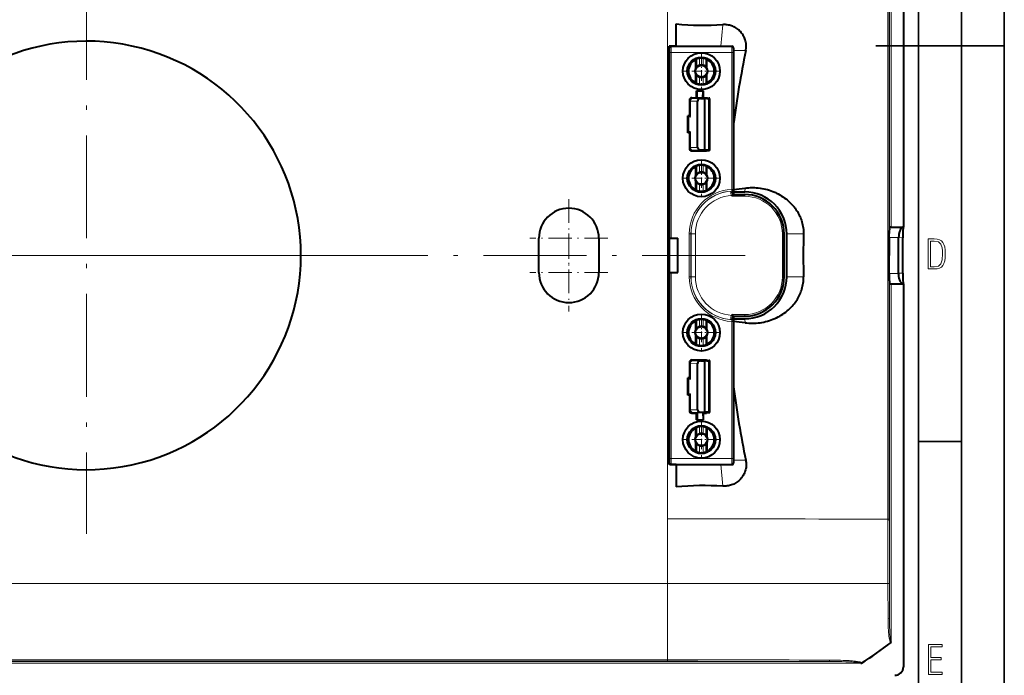
# Model space of a CAD drawing. Extents: x 0 to 420, y 0 to 297.
# Drawn here: x 305 to 420, y 75 to 152 of the extents above; entities that cross this region are included whole.
import ezdxf

# ---------------------------------------------------------------- set-up
doc = ezdxf.new("R2010")
doc.units = 0
doc.linetypes.add('DASHDOT', pattern=[18.5, 12, -3, 0.5, -3])

msp = doc.modelspace()

# ---------------------------------------------------------------- linework, layer by layer
at = {"color": 7, "lineweight": 35}
for p, q in [((420, 0), (420, 297)), ((420, 0), (420, 297)), ((415, 4.99976), (415, 292)), ((410, 9.99976), (410, 287)), ((405, 148.5), (420, 148.5)), ((410, 102.333), (415, 102.333))]:
    msp.add_line(p, q, dxfattribs=at)
at = {"color": 7, "lineweight": 40}
for p, q in [((408.225952, 172.059814), (408.225952, 127.359207)), ((381.746887, 148.459198), (381.730896, 151.073029)), ((381.733826, 148.467072), (381.730896, 151.073029)), ((380.917999, 148.459198), (380.91803, 148.467133)), ((380.91803, 148.467133), (380.925964, 148.459198)), ((381.733826, 148.467072), (380.91803, 148.467133)), ((381.725952, 148.459198), (380.925964, 148.459198)), ((380.925964, 99.659203), (380.925964, 148.459198)), ((380.925964, 126.059204), (380.925964, 148.259216)), ((381.125946, 148.459198), (388.225952, 148.459198)), ((381.733826, 148.467072), (381.725952, 148.459198)), ((381.746887, 148.459198), (386.925964, 148.459198)), ((388.425964, 148.259216), (388.425964, 131.15921)), ((384.044708, 145.964233), (384.044708, 146.919922)), ((385.30719, 145.964233), (385.30719, 146.919922)), ((384.044708, 144.198486), (384.044708, 145.154175)), ((385.30719, 144.198486), (385.30719, 145.154175)), ((383.575928, 142.461304), (384.125946, 142.461304)), ((384.125946, 142.461304), (384.125946, 143.259201)), ((384.125946, 143.259201), (384.178314, 143.259201)), ((384.125946, 142.461304), (384.191376, 142.395905)), ((384.178314, 143.259201), (384.873596, 143.259201)), ((384.191376, 142.395905), (384.178314, 143.259201)), ((384.860535, 142.395905), (384.191376, 142.395905)), ((384.860535, 142.395905), (384.873596, 143.259201)), ((384.925964, 142.461304), (384.860535, 142.395905)), ((384.925964, 143.259201), (384.873596, 143.259201)), ((384.925964, 142.461304), (384.925964, 143.259201)), ((384.925964, 142.461304), (385.27594, 142.461304)), ((385.27594, 142.461304), (385.27594, 142.400421)), ((385.27594, 142.400421), (385.602478, 142.398727)), ((385.326355, 142.394608), (385.374939, 142.395294)), ((385.326355, 142.388489), (385.374939, 142.389191)), ((385.326355, 142.382385), (385.374939, 142.383087)), ((385.326355, 142.376282), (385.374939, 142.376968)), ((385.326355, 142.370178), (385.374939, 142.370865)), ((385.374939, 142.393799), (385.326385, 142.394501)), ((385.374939, 142.387695), (385.326385, 142.388382)), ((385.374939, 142.381577), (385.326385, 142.382263)), ((385.374939, 142.375473), (385.326385, 142.37616)), ((385.374939, 142.369354), (385.326385, 142.370056)), ((385.374939, 142.395294), (385.602478, 142.396484)), ((385.374939, 142.393799), (385.602478, 142.392609)), ((385.374939, 142.389191), (385.602478, 142.390366)), ((385.374939, 142.387695), (385.602478, 142.386505)), ((385.374939, 142.383087), (385.602478, 142.384262)), ((385.374939, 142.381577), (385.602478, 142.380402)), ((385.374939, 142.376968), (385.602478, 142.378143)), ((385.374939, 142.375473), (385.602478, 142.374298)), ((385.602478, 142.37204), (385.374939, 142.370865)), ((385.374939, 142.369354), (385.602478, 142.368195)), ((385.675781, 142.397644), (385.602478, 142.398727)), ((385.602478, 142.396484), (385.675964, 142.397614)), ((385.675781, 142.391541), (385.602478, 142.392609)), ((385.602478, 142.390366), (385.675964, 142.391495)), ((385.675781, 142.385437), (385.602478, 142.386505)), ((385.602478, 142.384262), (385.675964, 142.385376)), ((385.675781, 142.379318), (385.602478, 142.380402)), ((385.602478, 142.378143), (385.675964, 142.379272)), ((385.675781, 142.373199), (385.602478, 142.374298)), ((385.602478, 142.37204), (385.675964, 142.373169)), ((385.675964, 136.339127), (385.675964, 142.379272)), ((385.675964, 136.345245), (385.675964, 142.373169)), ((383.27594, 142.161316), (383.27594, 140.359207)), ((384.230988, 136.657898), (384.230988, 142.060501)), ((384.575897, 142.359207), (385.087769, 142.359207)), ((385.56427, 142.364166), (385.087769, 142.359207)), ((385.087769, 136.359207), (385.087769, 142.359207)), ((385.56427, 142.364166), (385.575684, 142.36441)), ((385.66684, 142.366608), (385.575958, 142.364441)), ((385.575958, 136.353973), (385.575958, 142.364441)), ((385.67572, 142.367096), (385.602478, 142.368195)), ((385.666809, 142.366608), (385.675964, 142.36705)), ((385.675964, 136.351349), (385.675964, 142.36705)), ((383.089783, 138.359207), (383.089783, 140.359207)), ((383.27594, 140.359207), (383.089783, 140.359207)), ((383.089783, 140.359207), (383.175964, 140.273041)), ((383.404449, 140.269592), (383.175964, 140.273041)), ((383.175964, 138.445358), (383.175964, 140.273041)), ((383.27594, 140.359207), (383.364288, 140.270874)), ((383.364502, 140.270813), (383.404449, 140.269592)), ((383.089783, 138.359207), (383.175964, 138.445358)), ((383.27594, 138.359207), (383.089783, 138.359207)), ((383.404449, 138.448822), (383.175964, 138.445358)), ((383.27594, 138.359207), (383.364288, 138.447525)), ((383.27594, 138.359207), (383.27594, 136.557083)), ((383.364502, 138.447586), (383.404449, 138.448822)), ((383.575928, 136.257095), (385.27594, 136.257095)), ((384.575897, 136.359207), (385.087769, 136.359207)), ((385.56427, 136.354248), (385.087769, 136.359207)), ((385.27594, 136.317993), (385.602478, 136.319672)), ((385.27594, 136.257095), (385.27594, 136.317993)), ((385.326355, 136.348236), (385.374939, 136.347549)), ((385.326355, 136.342133), (385.374939, 136.341431)), ((385.326355, 136.336029), (385.374939, 136.335327)), ((385.326355, 136.32991), (385.374939, 136.329224)), ((385.326355, 136.323807), (385.374939, 136.323105)), ((385.374939, 136.349045), (385.326385, 136.348358)), ((385.374939, 136.342941), (385.326385, 136.342239)), ((385.374939, 136.336823), (385.326385, 136.336136)), ((385.374939, 136.330719), (385.326385, 136.330017)), ((385.374939, 136.324615), (385.326385, 136.323914)), ((385.374939, 136.349045), (385.602478, 136.35022)), ((385.602478, 136.346375), (385.374939, 136.347549)), ((385.374939, 136.342941), (385.602478, 136.344116)), ((385.374939, 136.341431), (385.602478, 136.340256)), ((385.374939, 136.336823), (385.602478, 136.338013)), ((385.374939, 136.335327), (385.602478, 136.334152)), ((385.374939, 136.330719), (385.602478, 136.331894)), ((385.374939, 136.329224), (385.602478, 136.328033)), ((385.374939, 136.324615), (385.602478, 136.32579)), ((385.374939, 136.323105), (385.602478, 136.32193)), ((385.56427, 136.354248), (385.575958, 136.353973)), ((385.66684, 136.351807), (385.575958, 136.353973)), ((385.67572, 136.351303), (385.602478, 136.35022)), ((385.602478, 136.346375), (385.675964, 136.345245)), ((385.675781, 136.3452), (385.602478, 136.344116)), ((385.602478, 136.340256), (385.675964, 136.339127)), ((385.675781, 136.339081), (385.602478, 136.338013)), ((385.602478, 136.334152), (385.675964, 136.333023)), ((385.675781, 136.332977), (385.602478, 136.331894)), ((385.602478, 136.328033), (385.675964, 136.32692)), ((385.675781, 136.326874), (385.602478, 136.32579)), ((385.602478, 136.32193), (385.675964, 136.320801)), ((385.675781, 136.32077), (385.602478, 136.319672)), ((385.666809, 136.351807), (385.675964, 136.351349)), ((385.675964, 136.333023), (385.675964, 136.351349)), ((385.675964, 136.32692), (385.675964, 136.351349)), ((385.675964, 136.320801), (385.675964, 136.351349)), ((384.044708, 133.464233), (384.044708, 134.419922)), ((385.30719, 133.464233), (385.30719, 134.419922)), ((384.044708, 131.698486), (384.044708, 132.654175)), ((385.30719, 131.698486), (385.30719, 132.654175)), ((388.424744, 131.158005), (388.225067, 130.958328)), ((388.425964, 131.15921), (388.425049, 131.158325)), ((388.425964, 131.459198), (389.725952, 131.459198)), ((388.425964, 131.15921), (389.725952, 131.15921)), ((394.325958, 121.559204), (394.325958, 126.559204)), ((394.625946, 121.559204), (394.625946, 126.559204)), ((406.619415, 127.351646), (406.627716, 127.354248)), ((406.819092, 127.359207), (408.225952, 127.359207)), ((408.219543, 127.352783), (408.225952, 127.359207)), ((365.725952, 124.059204), (365.725952, 126.059204)), ((372.725952, 126.059204), (372.725952, 124.059204)), ((380.925964, 126.059204), (380.925964, 122.059204)), ((380.925964, 126.059204), (381.925964, 126.059204)), ((381.925964, 122.059204), (381.925964, 126.059204)), ((406.560974, 126.154984), (406.561615, 124.059204)), ((407.680542, 126.142708), (407.680542, 126.154984)), ((407.680542, 121.9757), (407.680542, 126.142708)), ((408.163696, 121.992569), (408.163696, 126.125839)), ((365.725952, 122.059204), (365.725952, 124.059204)), ((372.725952, 124.059204), (372.725952, 122.059204)), ((406.560974, 121.963425), (406.561615, 124.059204)), ((380.925964, 99.859192), (380.925964, 122.059204)), ((380.925964, 122.059204), (381.925964, 122.059204)), ((407.680542, 121.9757), (407.680542, 121.963425)), ((406.619415, 120.766762), (406.627716, 120.76416)), ((406.819092, 120.759201), (408.225952, 120.759201)), ((408.219543, 120.765625), (408.225952, 120.759201)), ((408.225952, 120.759201), (408.225952, 76.058594)), ((388.424744, 116.960403), (388.225067, 117.16008)), ((384.044708, 115.464233), (384.044708, 116.419922)), ((385.30719, 115.464233), (385.30719, 116.419922)), ((388.425964, 116.959206), (388.425049, 116.960091)), ((388.425964, 116.959206), (388.425964, 99.859192)), ((388.425964, 116.959206), (389.725952, 116.959206)), ((388.425964, 116.659203), (389.725952, 116.659203)), ((384.044708, 113.698486), (384.044708, 114.654175)), ((385.30719, 113.698486), (385.30719, 114.654175)), ((383.27594, 111.561325), (383.27594, 109.759201)), ((383.575928, 111.861313), (385.27594, 111.861313)), ((384.230988, 106.057907), (384.230988, 111.460503)), ((384.575897, 111.759201), (385.087769, 111.759201)), ((385.56427, 111.76416), (385.087769, 111.759201)), ((385.087769, 105.759201), (385.087769, 111.759201)), ((385.27594, 111.861313), (385.27594, 111.800415)), ((385.27594, 111.800415), (385.602478, 111.798729)), ((385.326355, 111.794601), (385.374939, 111.795303)), ((385.326355, 111.788498), (385.374939, 111.789185)), ((385.326355, 111.782387), (385.374939, 111.783081)), ((385.326355, 111.776276), (385.374939, 111.776978)), ((385.326355, 111.770172), (385.374939, 111.770859)), ((385.374939, 111.793793), (385.326385, 111.794495)), ((385.374939, 111.787689), (385.326385, 111.788383)), ((385.374939, 111.781578), (385.326385, 111.782272)), ((385.374939, 111.775467), (385.326385, 111.776169)), ((385.374939, 111.769363), (385.326385, 111.770058)), ((385.374939, 111.795303), (385.602478, 111.796478)), ((385.374939, 111.793793), (385.602478, 111.792618)), ((385.374939, 111.789185), (385.602478, 111.790367)), ((385.374939, 111.787689), (385.602478, 111.786514)), ((385.374939, 111.783081), (385.602478, 111.784256)), ((385.374939, 111.781578), (385.602478, 111.780403)), ((385.374939, 111.776978), (385.602478, 111.778152)), ((385.374939, 111.775467), (385.602478, 111.774292)), ((385.602478, 111.772041), (385.374939, 111.770859)), ((385.374939, 111.769363), (385.602478, 111.768188)), ((385.56427, 111.76416), (385.575958, 111.764435)), ((385.66684, 111.766609), (385.575958, 111.764435)), ((385.575958, 105.753967), (385.575958, 111.764435)), ((385.675781, 111.797646), (385.602478, 111.798729)), ((385.602478, 111.796478), (385.675964, 111.797607)), ((385.675781, 111.791534), (385.602478, 111.792618)), ((385.602478, 111.790367), (385.675964, 111.791489)), ((385.675781, 111.785431), (385.602478, 111.786514)), ((385.602478, 111.784256), (385.675964, 111.785385)), ((385.675781, 111.77932), (385.602478, 111.780403)), ((385.602478, 111.778152), (385.675964, 111.779282)), ((385.675781, 111.773209), (385.602478, 111.774292)), ((385.602478, 111.772041), (385.675964, 111.773163)), ((385.67572, 111.767105), (385.602478, 111.768188)), ((385.666809, 111.766609), (385.675964, 111.767052)), ((385.675964, 105.739136), (385.675964, 111.779282)), ((385.675964, 105.745239), (385.675964, 111.773163)), ((385.675964, 105.751358), (385.675964, 111.767052)), ((383.089783, 107.759201), (383.089783, 109.759201)), ((383.27594, 109.759201), (383.089783, 109.759201)), ((383.089783, 109.759201), (383.175964, 109.67305)), ((383.175964, 107.84536), (383.175964, 109.67305)), ((383.404449, 109.669594), (383.175964, 109.67305)), ((383.27594, 109.759201), (383.364288, 109.670883)), ((383.364502, 109.670822), (383.404449, 109.669594)), ((383.089783, 107.759201), (383.175964, 107.84536)), ((383.27594, 107.759201), (383.089783, 107.759201)), ((383.404449, 107.848816), (383.175964, 107.84536)), ((383.27594, 107.759201), (383.364288, 107.847534)), ((383.27594, 107.759201), (383.27594, 105.957092)), ((383.364502, 107.847595), (383.404449, 107.848816)), ((383.575928, 105.657104), (384.125946, 105.657104)), ((384.125946, 105.657104), (384.191376, 105.722511)), ((384.125946, 104.859207), (384.125946, 105.657104)), ((384.191376, 105.722511), (384.178314, 104.859207)), ((384.860535, 105.722511), (384.191376, 105.722511)), ((384.575897, 105.759201), (385.087769, 105.759201)), ((384.860535, 105.722511), (384.873596, 104.859207)), ((384.925964, 105.657104), (384.860535, 105.722511)), ((384.925964, 104.859207), (384.925964, 105.657104)), ((384.925964, 105.657104), (385.27594, 105.657104)), ((385.56427, 105.75425), (385.087769, 105.759201)), ((385.27594, 105.717987), (385.602478, 105.719681)), ((385.27594, 105.657104), (385.27594, 105.717987)), ((385.326355, 105.748238), (385.374939, 105.747543)), ((385.326355, 105.742126), (385.374939, 105.74144)), ((385.326355, 105.736023), (385.374939, 105.735329)), ((385.326355, 105.729912), (385.374939, 105.729218)), ((385.326355, 105.723801), (385.374939, 105.723114)), ((385.374939, 105.749046), (385.326385, 105.748352)), ((385.374939, 105.742935), (385.326385, 105.742241)), ((385.374939, 105.736832), (385.326385, 105.73613)), ((385.374939, 105.730721), (385.326385, 105.730026)), ((385.374939, 105.724609), (385.326385, 105.723915)), ((385.374939, 105.749046), (385.602478, 105.750221)), ((385.602478, 105.746368), (385.374939, 105.747543)), ((385.374939, 105.742935), (385.602478, 105.744118)), ((385.374939, 105.74144), (385.602478, 105.740257)), ((385.374939, 105.736832), (385.602478, 105.738007)), ((385.374939, 105.735329), (385.602478, 105.734146)), ((385.374939, 105.730721), (385.602478, 105.731895)), ((385.374939, 105.729218), (385.602478, 105.728043)), ((385.374939, 105.724609), (385.602478, 105.725784)), ((385.374939, 105.723114), (385.602478, 105.721931)), ((385.56427, 105.75425), (385.575684, 105.753998)), ((385.66684, 105.751801), (385.575958, 105.753967)), ((385.67572, 105.751305), (385.602478, 105.750221)), ((385.602478, 105.746368), (385.675964, 105.745239)), ((385.675781, 105.745201), (385.602478, 105.744118)), ((385.602478, 105.740257), (385.675964, 105.739136)), ((385.675781, 105.73909), (385.602478, 105.738007)), ((385.602478, 105.734146), (385.675964, 105.733025)), ((385.675781, 105.732979), (385.602478, 105.731895)), ((385.602478, 105.728043), (385.675964, 105.726913)), ((385.675781, 105.726868), (385.602478, 105.725784)), ((385.602478, 105.721931), (385.675964, 105.72081)), ((385.675781, 105.720764), (385.602478, 105.719681)), ((385.666809, 105.751801), (385.675964, 105.751358)), ((385.675964, 105.733025), (385.675964, 105.751358)), ((385.675964, 105.726913), (385.675964, 105.751358)), ((385.675964, 105.72081), (385.675964, 105.751358)), ((384.125946, 104.859207), (384.178314, 104.859207)), ((384.178314, 104.859207), (384.873596, 104.859207)), ((384.925964, 104.859207), (384.873596, 104.859207)), ((384.044708, 102.964233), (384.044708, 103.919922)), ((385.30719, 103.919922), (385.30719, 102.964233)), ((384.044708, 101.198486), (384.044708, 102.154175)), ((385.30719, 102.154175), (385.30719, 101.198486)), ((380.917999, 99.659203), (380.91803, 99.651268)), ((380.91803, 99.651268), (380.925964, 99.659203)), ((381.733826, 99.651344), (380.91803, 99.651268)), ((381.125916, 99.659203), (380.925964, 99.659203)), ((381.125946, 99.659203), (388.225952, 99.659203)), ((381.733826, 99.651344), (381.725952, 99.659203)), ((381.746887, 99.659203), (381.730896, 97.04538)), ((381.733826, 99.651344), (381.730896, 97.04538))]:
    msp.add_line(p, q, dxfattribs=at)
at = {"color": 7, "lineweight": 18}
for p, q in [((406.819092, 169.170517), (406.819092, 127.359207)), ((406.619202, 166.431244), (406.619202, 127.351364)), ((380.725952, 154.794769), (380.725952, 124.059204)), ((387.177063, 150.983337), (386.925964, 148.459198)), ((380.925964, 148.259216), (380.939087, 148.246063)), ((381.125946, 148.459198), (381.139099, 148.44606)), ((381.139099, 148.44606), (388.21283, 148.44606)), ((388.225952, 148.459198), (388.21283, 148.44606)), ((388.425964, 148.259216), (388.412811, 148.246063)), ((381.143402, 147.746094), (380.94342, 147.746094)), ((380.94342, 147.746094), (380.94342, 126.059204)), ((381.143402, 147.746094), (388.208496, 147.746094)), ((381.143402, 147.746094), (381.143402, 126.059204)), ((384.151978, 146.065491), (384.151978, 146.987534)), ((384.450867, 146.247131), (384.450867, 147.068695)), ((384.901062, 146.247131), (384.901062, 147.068695)), ((385.199921, 146.065491), (385.199921, 146.987534)), ((388.208496, 147.746094), (388.408478, 147.746094)), ((388.208496, 147.746094), (388.208496, 131.767181)), ((388.408478, 147.746094), (388.408478, 131.767181)), ((389.852142, 147.959198), (388.425964, 147.959198)), ((384.151978, 144.130875), (384.151978, 145.052917)), ((384.450867, 144.049713), (384.450867, 144.871277)), ((384.901062, 144.049713), (384.901062, 144.871277)), ((385.199921, 144.130875), (385.199921, 145.052917)), ((386.313873, 145.559143), (386.831543, 145.55925)), ((383.575928, 142.461304), (383.664276, 142.372986)), ((383.664276, 142.372986), (384.575897, 142.359207)), ((383.27594, 142.161316), (383.364288, 142.072998)), ((383.404449, 142.072998), (383.364288, 142.072998)), ((383.364288, 142.072998), (383.364288, 140.270874)), ((383.404449, 142.072998), (384.230988, 142.060501)), ((383.404449, 142.072998), (383.404449, 140.269592)), ((385.56427, 136.354248), (385.56427, 142.364166)), ((385.66684, 136.351807), (385.66684, 142.366608)), ((383.364288, 138.447525), (383.364288, 136.645416)), ((383.404449, 138.448822), (383.404449, 136.645416)), ((383.27594, 136.557083), (383.364288, 136.645416)), ((383.364288, 136.645416), (383.404449, 136.645416)), ((383.404449, 136.645416), (384.230988, 136.657898)), ((383.575928, 136.257095), (383.664276, 136.345428)), ((383.664276, 136.345428), (384.575897, 136.359207)), ((384.151978, 133.565491), (384.151978, 134.487534)), ((384.450867, 133.747131), (384.450867, 134.568695)), ((384.901062, 133.747131), (384.901062, 134.568695)), ((385.199921, 133.565491), (385.199921, 134.487534)), ((384.151978, 131.630875), (384.151978, 132.552917)), ((384.450867, 131.549713), (384.450867, 132.371277)), ((384.901062, 131.549713), (384.901062, 132.371277)), ((385.199921, 131.630875), (385.199921, 132.552917)), ((386.313873, 133.059143), (386.831543, 133.05925)), ((388.111359, 131.549881), (388.124084, 131.375854)), ((388.124084, 131.375854), (388.147766, 131.051575)), ((388.197235, 131.555756), (388.228882, 131.557419)), ((388.208496, 131.767181), (388.408478, 131.767181)), ((388.21875, 131.567459), (388.208496, 131.767181)), ((388.21875, 131.567459), (388.228882, 131.557419)), ((388.225067, 131.056549), (388.233215, 131.058044)), ((388.225067, 130.958328), (388.225067, 131.056549)), ((389.725952, 130.958328), (388.225067, 130.958328)), ((388.408478, 131.767181), (388.425049, 131.751404)), ((388.425049, 131.158325), (388.425049, 131.751404)), ((389.725952, 131.158325), (388.425049, 131.158325)), ((389.771698, 131.919098), (389.725952, 131.459198)), ((389.725952, 130.958328), (389.725952, 131.158325)), ((383.261108, 126.559204), (383.46109, 126.559204)), ((383.261108, 126.559204), (383.261108, 121.559204)), ((383.46109, 126.559204), (383.46109, 121.559204)), ((383.46109, 126.559204), (383.471619, 126.559204)), ((383.471619, 126.559204), (383.471619, 121.559204)), ((383.471619, 126.559204), (383.971619, 126.559204)), ((383.971619, 126.559204), (383.971619, 121.559204)), ((394.125061, 126.559204), (394.125061, 121.559204)), ((394.125061, 126.559204), (394.325073, 126.559204)), ((394.325073, 126.559204), (394.325073, 121.559204)), ((396.589783, 126.559204), (394.625946, 126.559204)), ((408.177612, 127.354248), (406.627716, 127.354248)), ((408.219543, 127.352783), (408.177612, 127.354248)), ((407.680542, 126.154984), (406.560974, 126.154984)), ((408.163696, 126.125839), (407.680542, 126.142708)), ((380.725952, 93.323624), (380.725952, 124.059204)), ((380.94342, 122.059204), (380.94342, 100.372322)), ((381.143402, 122.059204), (381.143402, 100.372322)), ((407.680542, 121.963425), (406.560974, 121.963425)), ((408.163696, 121.992569), (407.680542, 121.9757)), ((383.261108, 121.559204), (383.46109, 121.559204)), ((383.46109, 121.559204), (383.471619, 121.559204)), ((383.471619, 121.559204), (383.971619, 121.559204)), ((394.125061, 121.559204), (394.325073, 121.559204)), ((396.589783, 121.559204), (394.625946, 121.559204)), ((406.619202, 120.767044), (406.619202, 81.687172)), ((408.177612, 120.76416), (406.627716, 120.76416)), ((406.819092, 120.759201), (406.819092, 78.947891)), ((408.219543, 120.765625), (408.177612, 120.76416)), ((388.225067, 117.061852), (388.225067, 117.16008)), ((389.725952, 117.16008), (388.225067, 117.16008)), ((389.725952, 117.16008), (389.725952, 116.960091)), ((384.151978, 115.565491), (384.151978, 116.487534)), ((384.450867, 115.747131), (384.450867, 116.568695)), ((384.901062, 115.747131), (384.901062, 116.568695)), ((385.199921, 115.565491), (385.199921, 116.487534)), ((388.111359, 116.568527), (388.124084, 116.742546)), ((388.124084, 116.742546), (388.147766, 117.066833)), ((388.197235, 116.562653), (388.228882, 116.560989)), ((388.21875, 116.550949), (388.208496, 116.351227)), ((388.208496, 116.351227), (388.208496, 100.372322)), ((388.208496, 116.351227), (388.408478, 116.351227)), ((388.21875, 116.550949), (388.228882, 116.560989)), ((388.225067, 117.061852), (388.233215, 117.060356)), ((388.408478, 116.351227), (388.425049, 116.367004)), ((388.408478, 116.351227), (388.408478, 100.372322)), ((389.725952, 116.960091), (388.425049, 116.960091)), ((388.425049, 116.367004), (388.425049, 116.960091)), ((389.771698, 116.19931), (389.725952, 116.659203)), ((386.313873, 115.059265), (386.831543, 115.059158)), ((384.151978, 113.630875), (384.151978, 114.552917)), ((384.450867, 113.549713), (384.450867, 114.371277)), ((384.901062, 113.549713), (384.901062, 114.371277)), ((385.199921, 113.630875), (385.199921, 114.552917)), ((383.27594, 111.561325), (383.364288, 111.472992)), ((383.364288, 111.472992), (383.404449, 111.472992)), ((383.364288, 111.472992), (383.364288, 109.670883)), ((383.404449, 111.472992), (384.230988, 111.460503)), ((383.404449, 111.472992), (383.404449, 109.669594)), ((383.575928, 111.861313), (383.664276, 111.77298)), ((383.664276, 111.77298), (384.575897, 111.759201)), ((385.56427, 105.75425), (385.56427, 111.76416)), ((385.66684, 105.751801), (385.66684, 111.766609)), ((383.364288, 107.847534), (383.364288, 106.04541)), ((383.404449, 107.848816), (383.404449, 106.04541)), ((383.27594, 105.957092), (383.364288, 106.04541)), ((383.404449, 106.04541), (383.364288, 106.04541)), ((383.404449, 106.04541), (384.230988, 106.057907)), ((383.575928, 105.657104), (383.664276, 105.745422)), ((383.664276, 105.745422), (384.575897, 105.759201)), ((384.151978, 103.065483), (384.151978, 103.987534)), ((384.450867, 103.247131), (384.450867, 104.068695)), ((384.901062, 103.247131), (384.901062, 104.068695)), ((385.199921, 103.065483), (385.199921, 103.987534)), ((386.313873, 102.559265), (386.831543, 102.559158)), ((384.151978, 101.130875), (384.151978, 102.052925)), ((384.450867, 101.049713), (384.450867, 101.871277)), ((384.901062, 101.049713), (384.901062, 101.871277)), ((385.199921, 101.130875), (385.199921, 102.052925)), ((381.143402, 100.372322), (380.94342, 100.372322)), ((381.143402, 100.372322), (388.208496, 100.372322)), ((388.208496, 100.372322), (388.408478, 100.372322)), ((389.852142, 100.159203), (388.425964, 100.159203)), ((380.925964, 99.859192), (380.939087, 99.872337)), ((381.125946, 99.659203), (381.139099, 99.672348)), ((381.139099, 99.672348), (388.21283, 99.672348)), ((387.177063, 97.135078), (386.925964, 99.659203)), ((388.225952, 99.659203), (388.21283, 99.672348)), ((388.425964, 99.859192), (388.412811, 99.872337)), ((380.725952, 85.758812), (380.725952, 93.323624)), ((335.475952, 85.758812), (290.225952, 85.758812)), ((380.725952, 85.758812), (335.475952, 85.758812)), ((380.725952, 76.864899), (380.725952, 85.758827)), ((406.439636, 81.664864), (406.424438, 85.78363)), ((406.619202, 81.687172), (406.605591, 85.798759)), ((267.672913, 76.466064), (403.278992, 76.466064)), ((271.335144, 76.665947), (399.61676, 76.665947)), ((380.725952, 76.864899), (290.225952, 76.864899)), ((380.725952, 76.692673), (290.225952, 76.692673)), ((380.725952, 76.692673), (380.725952, 76.864899))]:
    msp.add_line(p, q, dxfattribs=at)
at = {"color": 7, "linetype": 'DASHDOT', "lineweight": 18}
for p, q in [((312.975952, 156.559204), (312.975952, 91.559204)), ((345.475952, 124.059204), (280.475952, 124.059204)), ((389.77594, 124.058716), (281.175964, 124.058716))]:
    msp.add_line(p, q, dxfattribs=at)
at = {"color": 7, "linetype": 'DASHDOT', "lineweight": 18, "ltscale": 0.101299}
for p, q in [((384.675476, 147.585175), (384.675476, 143.533234)), ((386.701447, 145.559204), (382.649506, 145.559204)), ((384.675476, 135.08519), (384.675476, 131.033218)), ((386.701447, 133.059204), (382.649506, 133.059204)), ((384.675476, 117.08519), (384.675476, 113.033218)), ((386.701447, 115.059204), (382.649506, 115.059204)), ((384.675476, 104.58519), (384.675476, 100.533218)), ((386.701447, 102.559204), (382.649506, 102.559204))]:
    msp.add_line(p, q, dxfattribs=at)
at = {"color": 7, "linetype": 'DASHDOT', "lineweight": 18, "ltscale": 0.2275}
for p, q in [((369.225952, 130.609207), (369.225952, 121.509201)), ((369.225952, 126.609207), (369.225952, 117.509201))]:
    msp.add_line(p, q, dxfattribs=at)
at = {"color": 7, "linetype": 'DASHDOT', "lineweight": 18, "ltscale": 0.227499}
for p, q in [((373.77594, 126.059204), (364.675964, 126.059204)), ((373.77594, 122.059204), (364.675964, 122.059204))]:
    msp.add_line(p, q, dxfattribs=at)
at = {"color": 7, "lineweight": 40}
for points in [[(389.852142, 147.959198), (389.876129, 148.096191), (389.892639, 148.234436), (389.90155, 148.373474), (389.902771, 148.512939), (389.896271, 148.652359), (389.881989, 148.791336), (389.859955, 148.929413), (389.83017, 149.066162), (389.792725, 149.201141), (389.747711, 149.333893), (389.704132, 149.443344), (389.655396, 149.550659), (389.601624, 149.655579), (389.542908, 149.757874), (389.479431, 149.857285), (389.411316, 149.953629), (389.368256, 150.009857), (389.323669, 150.06485), (389.229858, 150.17099), (389.130249, 150.271698), (389.025177, 150.366669), (388.914948, 150.455643), (388.805542, 150.534576), (388.692139, 150.607635), (388.575104, 150.674622), (388.454773, 150.735382), (388.331512, 150.789825), (388.205658, 150.837799), (388.077484, 150.879227), (387.951691, 150.912994), (387.824402, 150.940506), (387.695953, 150.961731), (387.56665, 150.976624), (387.43689, 150.985168), (387.306915, 150.987396), (387.177063, 150.983337)], [(389.771698, 131.919098), (389.986938, 131.944901), (390.203552, 131.963303), (390.421265, 131.974243), (390.639832, 131.977692), (390.859009, 131.973633), (391.078522, 131.962021), (391.298157, 131.942841), (391.517578, 131.916046), (391.736603, 131.881653), (391.954895, 131.839645), (392.172211, 131.790009), (392.388245, 131.732727), (392.602753, 131.667831), (392.81543, 131.595306), (393.02597, 131.515182), (393.130646, 131.472137), (393.23465, 131.4272), (393.337433, 131.3806), (393.439484, 131.332123), (393.627045, 131.237091), (393.811737, 131.135574), (393.993286, 131.027618), (394.171478, 130.913239), (394.345947, 130.792511), (394.516479, 130.665451), (394.682709, 130.532135), (394.844299, 130.392639), (395.000977, 130.24707), (395.077362, 130.172028), (395.152405, 130.095505), (395.269501, 129.970016), (395.382843, 129.840836), (395.492249, 129.708038), (395.597534, 129.571701), (395.698486, 129.4319), (395.811371, 129.263412), (395.865814, 129.176758), (395.91861, 129.089005), (395.968811, 129.001648), (396.017303, 128.913284), (396.091888, 128.768616), (396.161804, 128.621521), (396.226868, 128.472107), (396.286987, 128.320511), (396.34201, 128.166901), (396.397003, 127.994072), (396.445435, 127.819176), (396.487091, 127.642471), (396.521881, 127.464195), (396.549713, 127.284637), (396.570465, 127.104065), (396.584076, 126.92276), (396.590546, 126.741043), (396.589783, 126.559204)], [(406.560974, 126.154984), (406.564117, 126.278831), (406.570435, 126.379852), (406.577789, 126.480225), (406.580902, 126.529327), (406.583557, 126.60144)], [(408.177612, 127.354248), (408.140686, 127.347839), (408.104095, 127.334892), (408.068024, 127.315536), (408.032654, 127.289955), (407.997864, 127.258018), (407.964203, 127.22023), (407.931885, 127.176895), (407.909302, 127.142044), (407.887543, 127.104584), (407.865479, 127.062218), (407.844482, 127.017258), (407.806946, 126.923157), (407.773926, 126.821304), (407.745697, 126.712967), (407.731506, 126.647224), (407.718994, 126.57988), (407.699127, 126.441238), (407.68631, 126.298981), (407.680634, 126.154984)], [(406.560974, 121.963425), (406.564117, 121.839577), (406.570435, 121.738556), (406.577789, 121.638184), (406.580902, 121.589081), (406.583557, 121.516968)], [(408.177612, 120.76416), (408.140686, 120.770569), (408.104095, 120.783516), (408.068024, 120.802872), (408.032654, 120.828453), (407.997864, 120.86039), (407.964203, 120.898178), (407.931885, 120.941513), (407.909302, 120.976364), (407.887543, 121.013824), (407.865479, 121.05619), (407.844482, 121.101151), (407.806946, 121.195251), (407.773926, 121.297104), (407.745697, 121.405441), (407.731506, 121.471184), (407.718994, 121.538528), (407.699127, 121.67717), (407.68631, 121.819427), (407.680634, 121.963425)], [(389.771698, 116.19931), (389.986938, 116.173508), (390.203552, 116.155106), (390.421265, 116.144165), (390.639832, 116.140709), (390.859009, 116.144775), (391.078522, 116.156387), (391.298157, 116.175575), (391.517578, 116.202362), (391.736603, 116.236755), (391.954895, 116.278763), (392.172211, 116.3284), (392.388245, 116.385674), (392.602753, 116.450577), (392.81543, 116.523094), (393.02597, 116.603226), (393.130646, 116.646271), (393.23465, 116.691208), (393.337433, 116.737808), (393.439484, 116.786285), (393.627045, 116.881317), (393.811737, 116.982834), (393.993286, 117.09079), (394.171478, 117.205162), (394.345947, 117.325905), (394.516479, 117.452957), (394.682709, 117.586273), (394.844299, 117.725761), (395.000977, 117.871338), (395.077362, 117.946381), (395.152405, 118.022903), (395.269501, 118.148392), (395.382843, 118.277573), (395.492249, 118.41037), (395.597534, 118.546707), (395.698486, 118.686508), (395.811371, 118.854996), (395.865814, 118.941643), (395.91861, 119.029404), (395.968811, 119.11676), (396.017303, 119.205124), (396.091888, 119.349785), (396.161804, 119.496887), (396.226868, 119.646309), (396.286987, 119.797897), (396.34201, 119.9515), (396.397003, 120.124336), (396.445435, 120.299232), (396.487091, 120.475937), (396.521881, 120.654213), (396.549713, 120.833771), (396.570465, 121.014343), (396.584076, 121.195648), (396.590546, 121.377365), (396.589783, 121.559204)], [(389.852142, 100.159203), (389.876129, 100.022209), (389.892639, 99.88398), (389.90155, 99.744934), (389.902771, 99.605484), (389.896271, 99.466049), (389.881989, 99.327072), (389.859955, 99.188988), (389.83017, 99.052238), (389.792725, 98.917267), (389.747711, 98.784515), (389.704132, 98.675064), (389.655396, 98.567749), (389.601624, 98.46283), (389.542908, 98.360542), (389.479431, 98.261124), (389.411316, 98.16478), (389.368256, 98.108551), (389.323669, 98.053551), (389.229858, 97.947418), (389.130249, 97.84671), (389.025177, 97.75174), (388.914948, 97.662766), (388.805542, 97.583832), (388.692139, 97.51078), (388.575104, 97.443794), (388.454773, 97.383018), (388.331512, 97.32859), (388.205658, 97.280617), (388.077484, 97.239182), (387.951691, 97.205414), (387.824402, 97.177902), (387.695953, 97.156677), (387.56665, 97.141792), (387.43689, 97.133232), (387.306915, 97.130997), (387.177063, 97.135078)]]:
    msp.add_lwpolyline(points, dxfattribs=at)
at = {"color": 7, "lineweight": 18}
for points in [[(388.261169, 131.399475), (388.229828, 131.388931), (388.191437, 131.382462), (388.124084, 131.37587)], [(388.261169, 116.718941), (388.229828, 116.729477), (388.191437, 116.735947), (388.124084, 116.742538)], [(406.791443, 78.903885), (406.777405, 78.907234), (406.764648, 78.913506), (406.753418, 78.921585), (406.737671, 78.937141), (406.724243, 78.954315), (406.712555, 78.972359), (406.695435, 79.00415), (406.680695, 79.036827), (406.667694, 79.07003), (406.650543, 79.120499), (406.635468, 79.171478), (406.612213, 79.263824), (406.592499, 79.356735), (406.575409, 79.450012), (406.553589, 79.589294), (406.535156, 79.728828), (406.519379, 79.868408), (406.505768, 80.00824), (406.483704, 80.288445), (406.465973, 80.593979), (406.453461, 80.89978), (406.445251, 81.20575), (406.441498, 81.435287), (406.439636, 81.664864)], [(406.819092, 78.947891), (406.811401, 78.937897), (406.800964, 78.931236), (406.794678, 78.931076), (406.784698, 78.936852), (406.776611, 78.94706), (406.768005, 78.9636), (406.754913, 79.000275), (406.740387, 79.058411), (406.72937, 79.115967), (406.712067, 79.232765), (406.701721, 79.320183), (406.685059, 79.495789), (406.674286, 79.636871), (406.665222, 79.778069), (406.650757, 80.061394), (406.639954, 80.345306), (406.631073, 80.66571), (406.625, 80.98632), (406.620941, 81.3367), (406.619202, 81.687172)], [(399.616791, 76.665947), (400.106232, 76.6642), (400.595642, 76.660126), (401.063049, 76.653633), (401.530304, 76.643959), (401.912262, 76.632957), (402.166992, 76.623581), (402.419403, 76.612106), (402.674133, 76.597443), (402.80072, 76.588509), (402.927063, 76.577995), (403.052948, 76.565155), (403.136292, 76.55455), (403.177551, 76.548294), (403.238892, 76.536896), (403.278778, 76.526939), (403.297913, 76.520615), (403.31604, 76.512207), (403.323608, 76.506744), (403.328827, 76.497993), (403.325958, 76.489441), (403.304871, 76.475548), (403.278992, 76.466064)], [(399.63269, 76.836533), (400.260437, 76.831123), (400.574554, 76.8255), (400.888611, 76.817635), (401.202026, 76.807198), (401.51535, 76.793709), (401.891235, 76.772545), (402.090515, 76.758583), (402.288116, 76.742348), (402.463776, 76.72541), (402.640717, 76.705307), (402.765503, 76.688705), (402.889587, 76.66951), (403.01355, 76.646553), (403.075409, 76.633064), (403.136902, 76.617699), (403.177673, 76.606026), (403.217621, 76.592941), (403.257446, 76.577446), (403.288269, 76.56266), (403.303192, 76.554016), (403.324341, 76.53862), (403.332947, 76.530266), (403.340485, 76.520554), (403.345947, 76.509277), (403.347961, 76.498222), (403.346558, 76.486595)]]:
    msp.add_lwpolyline(points, dxfattribs=at)
for points in [[(411.109863, 122.479729), (411.838043, 122.479729), (412.166901, 122.49852), (412.439392, 122.573685), (412.660187, 122.695839), (412.834015, 122.879059), (412.960876, 123.118652), (413.05014, 123.419327), (413.101807, 123.790466), (413.120605, 124.232079), (413.101807, 124.668991), (413.05014, 125.040131), (412.965576, 125.340805), (412.834015, 125.580399), (412.660187, 125.758926), (412.439392, 125.881073), (412.162201, 125.956238), (411.838043, 125.979729), (411.109863, 125.979729)], [(411.401154, 122.742813), (411.401154, 125.721336), (411.819275, 125.721336), (412.307861, 125.641472), (412.608521, 125.387779), (412.75885, 124.927383), (412.791748, 124.607918), (412.805847, 124.227379), (412.75885, 123.527382), (412.608521, 123.066978), (412.307861, 122.817986), (411.819275, 122.742813)], [(411.14386, 75.172127), (412.75058, 75.172127), (412.75058, 75.444611), (411.43515, 75.444611), (411.43515, 76.868103), (412.619019, 76.868103), (412.619019, 77.135887), (411.43515, 77.135887), (411.43515, 78.399643), (412.75058, 78.399643), (412.75058, 78.672127), (411.14386, 78.672127)]]:
    msp.add_lwpolyline(points, close=True, dxfattribs=at)
at = {"color": 7, "lineweight": 40}
for centre, radius in [((384.675446, 145.559204), 2.156082), ((384.675476, 145.559204), 1.638406), ((384.675964, 145.559204), 1.6), ((384.675476, 145.559204), 1.558447), ((384.675964, 145.559204), 0.690653), ((384.675446, 133.059204), 2.156082), ((384.675476, 133.059204), 1.638406), ((384.675964, 133.059204), 1.6), ((384.675476, 133.059204), 1.558447), ((384.675964, 133.059204), 0.690653), ((384.675446, 115.059212), 2.156082), ((384.675476, 115.059204), 1.638406), ((384.675964, 115.059204), 1.6), ((384.675476, 115.059204), 1.558447), ((384.675964, 115.059204), 0.690653), ((384.675476, 102.559189), 2.156077), ((384.675476, 102.559204), 1.638406), ((384.675964, 102.559204), 1.6), ((384.675476, 102.559204), 1.558447), ((384.675964, 102.559204), 0.690653)]:
    msp.add_circle(centre, radius, dxfattribs=at)
at = {"color": 7, "lineweight": 18}
for centre, radius, start, end in [((96570.546875, 124.053459), 96164.136337, 179.981659, 179.999991), ((48884.980469, 124.076874), 48478.397781, 179.963641, 179.997013), ((363.014099, 147.882019), 17.929335, 359.565594, 1.162357), ((346.004883, 147.936401), 35.138567, 359.689669, 0.830271), ((423.347046, 147.936401), 35.138567, 179.169727, 180.310331), ((406.337799, 147.882019), 17.929335, 178.837643, 180.434409), ((388.475952, 126.559204), 5.214843, 92.9399, 180.000009), ((388.475952, 126.559204), 5.014851, 92.9399, 180.000005), ((388.475952, 126.559204), 5.004325, 93.192877, 179.999995), ((388.475952, 126.559204), 4.504344, 93.192877, 179.999995), ((388.208466, 131.767197), 0.200011, 272.944881, 359.995023), ((388.218658, 131.766663), 0.209506, 272.804077, 299.962951), ((389.007446, 131.47467), 0.750461, 185.753391, 205.010973), ((388.224884, 131.760025), 0.200501, 299.365364, 357.536827), ((389.725952, 126.559204), 4.599112, 0, 90.000003), ((389.725952, 126.559204), 4.39912, 0.000005, 90.000003), ((96570.546875, 124.064949), 96164.136337, 180.000009, 180.018341), ((388.475952, 121.559204), 5.214843, 179.999991, 267.0601), ((388.475952, 121.559204), 5.014851, 180.000005, 267.0601), ((388.475952, 121.559204), 5.004325, 180.000005, 266.807123), ((388.475952, 121.559204), 4.504344, 180.000005, 266.807123), ((389.725952, 121.559204), 4.39912, 269.999997, 359.999995), ((389.725952, 121.559204), 4.599112, 269.999997, 360), ((48884.980469, 124.041534), 48478.397781, 180.002987, 180.036359), ((388.208466, 116.351212), 0.200011, 0.004977, 87.055119), ((388.218658, 116.351738), 0.209506, 60.037049, 87.195923), ((389.007446, 116.643745), 0.750461, 154.989027, 174.246609), ((388.224884, 116.358383), 0.200501, 2.463173, 60.634636), ((363.014099, 100.236382), 17.929335, 358.837643, 0.434406), ((346.004883, 100.181999), 35.138567, 359.169729, 0.310331), ((423.347046, 100.181999), 35.138567, 179.689669, 180.830273), ((406.337799, 100.236382), 17.929335, 179.565591, 181.162357), ((382.237305, -5520.501465), 5613.82498, 89.753269, 90.015425), ((3098.86377, 94.104996), 2692.452359, 180.017726, 180.177074), ((406.456177, 96.23719), 2.96488, 269.141101, 272.650589), ((4085.408203, 95.606407), 3678.815862, 180.036291, 180.152745), ((382.426331, 11527.200195), 11441.441505, 269.991487, 270.120175), ((380.860107, -6140.564453), 6217.429148, 89.827001, 90.001239), ((380.69809, -6619.203613), 6695.896122, 89.838113, 89.999763)]:
    msp.add_arc(centre, radius, start, end, dxfattribs=at)
at = {"color": 7, "lineweight": 40}
for centre, radius, start, end in [((385.049774, 187.822113), 36.899403, 264.839516, 273.304935), ((312.975952, 124.059204), 25, 359.999998, 155.505348), ((23265.816406, 124.061249), 22884.911429, 179.938916, 180.000009), ((381.125946, 148.259216), 0.199989, 89.999422, 180.00061), ((388.225952, 148.259216), 0.199989, 359.999424, 90.00061), ((385.003143, 145.518295), 1.697971, 120.084028, 124.36392), ((384.625366, 145.821686), 1.258855, 97.966906, 112.099141), ((384.675964, 145.559204), 1.526183, 81.518356, 98.481649), ((384.726532, 145.821686), 1.258855, 67.900857, 82.033092), ((384.348755, 145.518295), 1.697971, 55.636078, 59.915977), ((508.711945, 123.760681), 121.297872, 168.492489, 172.594618), ((384.675964, 145.559204), 1.5, 114.8865, 245.1135), ((384.675964, 145.559204), 0.75, 147.314135, 212.685865), ((384.537964, 145.549088), 0.64471, 126.776152, 139.91469), ((384.697571, 145.507874), 0.779554, 108.456519, 134.375462), ((384.675964, 145.559204), 0.723817, 71.881041, 108.118958), ((384.654327, 145.507874), 0.779554, 45.624544, 71.543486), ((384.813934, 145.549088), 0.64471, 40.085304, 53.223843), ((384.675964, 145.559204), 1.5, 294.886495, 65.113505), ((384.675964, 145.559204), 0.75, 327.314133, 32.685867), ((384.537964, 145.569321), 0.64471, 220.08531, 233.223848), ((384.697571, 145.610535), 0.779554, 225.624538, 251.543481), ((384.675964, 145.559204), 0.723817, 251.881042, 288.118959), ((384.654327, 145.610535), 0.779554, 288.456514, 314.375456), ((384.813934, 145.569321), 0.64471, 306.776157, 319.914696), ((385.003143, 145.600113), 1.697971, 235.63608, 239.915972), ((384.625366, 145.296722), 1.258855, 247.900859, 262.033094), ((384.675964, 145.559204), 1.526183, 261.518351, 278.481644), ((384.726532, 145.296722), 1.258855, 277.966908, 292.099143), ((384.348755, 145.600113), 1.697971, 300.084023, 304.363922), ((383.575928, 142.161316), 0.299983, 89.999381, 180.000569), ((383.575928, 136.557083), 0.299983, 179.999431, 270.000619), ((384.675964, 133.059204), 1.5, 114.8865, 245.1135), ((385.003143, 133.018295), 1.697971, 120.084028, 124.36392), ((384.625366, 133.321701), 1.258855, 97.966906, 112.099141), ((384.675964, 133.059204), 1.526183, 81.518356, 98.481649), ((384.726532, 133.321701), 1.258855, 67.900857, 82.033092), ((384.348755, 133.018295), 1.697971, 55.636078, 59.915977), ((384.675964, 133.059204), 1.5, 294.886495, 65.113505), ((384.675964, 133.059204), 0.75, 147.314135, 212.685865), ((384.537964, 133.049088), 0.64471, 126.776152, 139.91469), ((384.697571, 133.007874), 0.779554, 108.456519, 134.375462), ((384.675964, 133.059204), 0.723817, 71.881041, 108.118958), ((384.654327, 133.007874), 0.779554, 45.624544, 71.543486), ((384.813934, 133.049088), 0.64471, 40.085304, 53.223843), ((384.675964, 133.059204), 0.75, 327.314133, 32.685867), ((384.537964, 133.069321), 0.64471, 220.08531, 233.223848), ((384.697571, 133.110535), 0.779554, 225.624538, 251.543481), ((384.675964, 133.059204), 0.723817, 251.881042, 288.118959), ((384.654327, 133.110535), 0.779554, 288.456514, 314.375456), ((384.813934, 133.069321), 0.64471, 306.776157, 319.914696), ((385.003143, 133.100113), 1.697971, 235.63608, 239.915972), ((384.625366, 132.796707), 1.258855, 247.900859, 262.033094), ((384.675964, 133.059204), 1.526183, 261.518351, 278.481644), ((384.726532, 132.796707), 1.258855, 277.966908, 292.099143), ((384.348755, 133.100113), 1.697971, 300.084023, 304.363922), ((384.558838, 169.812561), 38.250348, 275.802646, 277.832783), ((389.725952, 126.559204), 4.6, 0, 90.000003), ((389.725952, 126.559204), 4.900002, 0.000019, 89.999975), ((369.225952, 126.059204), 3.5, 0, 179.999995), ((499.590942, 124.090439), 103.030761, 178.626987, 180.017344), ((406.7836, 124.722046), 2.637121, 89.229182, 93.389293), ((312.975952, 124.059204), 25, 204.494652, 0.000002), ((23265.816406, 124.057159), 22884.911429, 179.999991, 180.061084), ((499.590942, 124.027969), 103.030761, 179.982656, 181.373013), ((369.225952, 122.059204), 3.5, 180.000005, 0), ((389.725952, 121.559204), 4.6, 269.999997, 360), ((389.725952, 121.559204), 4.900002, 270.000025, 359.999981), ((406.7836, 123.396362), 2.637121, 266.610707, 270.770818), ((384.675964, 115.059204), 1.5, 114.8865, 245.1135), ((385.003143, 115.018295), 1.697971, 120.084028, 124.36392), ((384.625366, 115.321701), 1.258855, 97.966906, 112.099141), ((384.675964, 115.059204), 1.526183, 81.518356, 98.481649), ((384.726532, 115.321701), 1.258855, 67.900857, 82.033092), ((384.348755, 115.018295), 1.697971, 55.636078, 59.915977), ((384.675964, 115.059204), 1.5, 294.886495, 65.113505), ((384.558838, 78.30584), 38.250348, 82.167217, 84.197354), ((384.675964, 115.059204), 0.75, 147.314135, 212.685865), ((384.537964, 115.049088), 0.64471, 126.776152, 139.91469), ((384.697571, 115.007874), 0.779554, 108.456519, 134.375462), ((384.675964, 115.059204), 0.723817, 71.881041, 108.118958), ((384.654327, 115.007874), 0.779554, 45.624544, 71.543486), ((384.813934, 115.049088), 0.64471, 40.085304, 53.223843), ((384.675964, 115.059204), 0.75, 327.314133, 32.685867), ((384.537964, 115.069321), 0.64471, 220.08531, 233.223848), ((385.003143, 115.100113), 1.697971, 235.63608, 239.915972), ((384.697571, 115.110535), 0.779554, 225.624538, 251.543481), ((384.675964, 115.059204), 0.723817, 251.881042, 288.118959), ((384.654327, 115.110535), 0.779554, 288.456514, 314.375456), ((384.348755, 115.100113), 1.697971, 300.084023, 304.363922), ((384.813934, 115.069321), 0.64471, 306.776157, 319.914696), ((384.625366, 114.796707), 1.258855, 247.900859, 262.033094), ((384.675964, 115.059204), 1.526183, 261.518351, 278.481644), ((384.726532, 114.796707), 1.258855, 277.966908, 292.099143), ((383.575928, 111.561325), 0.299983, 89.999381, 180.000569), ((508.711945, 124.357727), 121.297872, 187.405382, 191.507511), ((383.575928, 105.957085), 0.299983, 179.999431, 270.000619), ((384.675964, 102.559204), 1.5, 114.8865, 245.1135), ((385.003143, 102.518295), 1.697971, 120.084028, 124.36392), ((384.625366, 102.821693), 1.258855, 97.966906, 112.099141), ((384.675964, 102.559204), 1.526183, 81.518356, 98.481649), ((384.726532, 102.821693), 1.258855, 67.900857, 82.033092), ((384.348755, 102.518295), 1.697971, 55.636078, 59.915977), ((384.675964, 102.559204), 1.5, 294.886495, 65.113505), ((384.675964, 102.559204), 0.75, 147.314135, 212.685865), ((384.537964, 102.549088), 0.64471, 126.776152, 139.91469), ((384.697571, 102.507874), 0.779554, 108.456519, 134.375462), ((384.675964, 102.559204), 0.723817, 71.881041, 108.118958), ((384.654327, 102.507874), 0.779554, 45.624544, 71.543486), ((384.813934, 102.549088), 0.64471, 40.085304, 53.223843), ((384.675964, 102.559204), 0.75, 327.314133, 32.685867), ((384.537964, 102.569321), 0.64471, 220.08531, 233.223848), ((385.003143, 102.600113), 1.697971, 235.63608, 239.915972), ((384.625366, 102.296715), 1.258855, 247.900859, 262.033094), ((384.697571, 102.610535), 0.779554, 225.624538, 251.543481), ((384.675964, 102.559204), 0.723817, 251.881042, 288.118959), ((384.675964, 102.559204), 1.526183, 261.518351, 278.481644), ((384.726532, 102.296715), 1.258855, 277.966908, 292.099143), ((384.654327, 102.610535), 0.779554, 288.456514, 314.375456), ((384.348755, 102.600113), 1.697971, 300.084023, 304.363922), ((384.813934, 102.569321), 0.64471, 306.776157, 319.914696), ((381.125946, 99.859192), 0.199989, 179.99939, 270.000578), ((388.225952, 99.859192), 0.199989, 269.99939, 0.000576), ((385.049774, 60.296299), 36.899403, 86.695065, 95.160484), ((383.061615, 109.05851), 38.371953, 301.913565, 308.200552), ((406.736542, 78.968307), 0.084806, 310.440701, 346.111615), ((403.259796, 76.657463), 0.191944, 275.726175, 296.9175), ((407.226837, 76.058319), 0.999095, 269.984213, 0.015795)]:
    msp.add_arc(centre, radius, start, end, dxfattribs=at)
at = {"color": 7, "lineweight": 18}
for centre, major_axis, ratio, start_param, end_param in [((381.139099, 148.246063), (0.141418, 0.141418), 0.999924, 0.7854362396, 2.356156414), ((388.21283, 148.246063), (-0.141418, 0.141418), 0.999924, 3.9270288916, 5.4977490788), ((383.664276, 142.072998), (-0.212128, -0.212135), 0.999924, 3.9270288932, 5.4977490676), ((383.664276, 142.072998), (-0.004547, -0.299965), 0.866001, 3.1590451155, 4.7254781607), ((383.664276, 136.645416), (-0.212128, 0.212135), 0.999924, 0.7854362396, 2.356156414), ((383.664276, 136.645416), (0.004547, -0.299965), 0.866001, 4.6992998001, 6.2657328453), ((388.224915, 131.753357), (-0.001709, -0.696159), 0.287732, 0.0501215006, 0.5433486354), ((388.581787, 131.157196), (0.255981, -0.429512), 0.453434, 3.1546328442, 3.8726335753), ((388.225067, 131.751419), (-0.001892, -0.694214), 0.288087, 0.5442085857, 1.5715758116), ((388.224915, 116.365051), (0.001709, -0.696159), 0.287732, 2.5982440182, 3.0914711529), ((388.581787, 116.961205), (-0.255981, -0.429512), 0.453434, 5.5521443855, 6.2701451165), ((388.225067, 116.366989), (0.001892, -0.694214), 0.288087, 1.570016842, 2.5973840679), ((383.664276, 111.472992), (-0.212128, -0.212135), 0.999924, 3.9270288932, 5.4977490676), ((383.664276, 111.472992), (0.004547, 0.299965), 0.866001, 0.0174524619, 1.5838855071), ((383.664276, 106.04541), (-0.212128, 0.212135), 0.999924, 0.7854362396, 2.356156414), ((383.664276, 106.04541), (-0.004547, 0.299965), 0.866001, 1.5577071465, 3.1241401917), ((381.139099, 99.872337), (0.141418, -0.141418), 0.999924, 3.9270288932, 5.4977490676), ((388.21283, 99.872337), (-0.141418, -0.141418), 0.999924, 0.7854362283, 2.3561564156), ((406.405731, 85.798759), (0.200012, 0.000534), 0.076203, 4.8059767148, 6.2481768866), ((406.419342, 81.687172), (0.200012, 0.000793), 0.11254, 4.8136337256, 6.2480554593), ((399.616791, 76.865822), (-0.00058, -0.199997), 0.080798, 0.0350211337, 1.424039055)]:
    msp.add_ellipse(centre, major_axis=major_axis, ratio=ratio, start_param=start_param, end_param=end_param, dxfattribs=at)
at = {"color": 7, "lineweight": 40}
for centre, major_axis, ratio, start_param, end_param in [((384.577393, 142.059204), (0.346375, -0.005234), 0.866001, 1.5882487887, 3.1546818339), ((384.577393, 136.65921), (0.346375, 0.005234), 0.866001, 3.1285034733, 4.6949365185), ((406.622467, 126.154945), (0, -1.200035), 0.03492, 3.219188357, 4.3311472928), ((408.220947, 126.153473), (-0.001312, -1.200684), 0.047679, 3.189340525, 4.7354566756), ((408.220947, 121.964935), (0.001312, -1.200684), 0.047679, 4.6893212852, 6.2354374358), ((406.622467, 121.963463), (0, -1.200035), 0.03492, 5.093630668, 6.2055896038), ((384.577393, 111.459198), (-0.346375, 0.005234), 0.866001, 4.7298414423, 6.2962744875), ((384.577393, 106.059219), (-0.346375, -0.005234), 0.866001, 6.2700961269, 7.8365291721)]:
    msp.add_ellipse(centre, major_axis=major_axis, ratio=ratio, start_param=start_param, end_param=end_param, dxfattribs=at)

doc.saveas('drawing.dxf')
